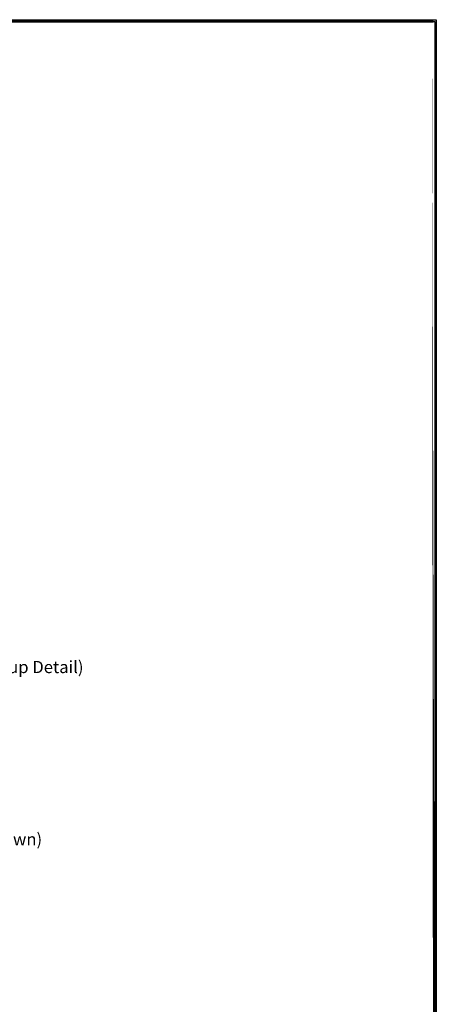
# Model space of a CAD drawing. Units: inches. Extents: x 406 to 508, y 130 to 260.
# Drawn here: x 473 to 508, y 180 to 260 of the extents above; entities that cross this region are included whole.
import ezdxf

# ---------------------------------------------------------------- set-up
doc = ezdxf.new("R2010")
doc.units = ezdxf.units.IN
doc.header["$MEASUREMENT"] = 0
doc.layers.add('Conc', color=251, linetype='Continuous')
doc.layers.add('Text', color=7, linetype='Continuous')
doc.layers.add('Dim', color=7, linetype='Continuous', lineweight=25)
doc.styles.add('Logix', font='romans.shx')
doc.dimstyles.new('FBR', dxfattribs={"dimtxt": 1, "dimasz": 1.25, "dimexe": 0.5, "dimexo": 0.5, "dimgap": 0.3, "dimtad": 0, "dimdec": 4, "dimzin": 0, "dimdsep": 46, "dimlunit": 5, "dimtxsty": 'Logix', "dimblk": 'ARCHTICK', "dimcen": 0.5, "dimadec": 0, "dimazin": 0, "dimtm": 1e-09, "dimtfac": 1, "dimtdec": 4, "dimtofl": 0, "dimtmove": 2, "dimatfit": 3, "dimfxl": 0.5, "dimtolj": 1, "dimtzin": 0, "dimarcsym": 0})

# ---------------------------------------------------------------- blocks, each defined once
blk = doc.blocks.new('_ArchTick')
at = {"color": 0, "linetype": 'ByBlock', "const_width": 0.15}
blk.add_lwpolyline([(-0.5, -0.5), (0.5, 0.5)], dxfattribs=at)

msp = doc.modelspace()

# ---------------------------------------------------------------- linework, layer by layer
at = {"layer": 'Conc'}
msp.add_lwpolyline([(406.57784, 260.4876), (507.63907, 260.4876), (507.63907, 129.69441), (406.57784, 129.69441)], close=True, dxfattribs=at)
at = {"layer": 'Dim'}
for p, q in [((406.6002, 260.34311), (507.51965, 260.34311)), ((507.51965, 260.34311), (507.51965, 129.8103))]:
    msp.add_line(p, q, dxfattribs=at)
at = {"layer": 'Dim', "const_width": 0.234}
for points in [[(406.7172, 260.36974), (507.40265, 260.36974)], [(507.40265, 260.36974), (507.51965, 129.8103)]]:
    msp.add_lwpolyline(points, close=True, dxfattribs=at)

# ---------------------------------------------------------------- texts
at = {"layer": 'Dim', "insert": (454.3719, 207.92711), "char_height": 1, "attachment_point": 1, "style": 'Logix'}
msp.add_mtext('Brick Ledge Stirrup (see Stirrup Detail)', dxfattribs=at)
at = {"layer": 'Text', "insert": (454.3719, 193.17895), "char_height": 1, "attachment_point": 4, "style": 'Logix'}
msp.add_mtext('LOGIX Standard Form (8" shown)', dxfattribs=at)

# ---------------------------------------------------------------- leaders
at = {"layer": 'Text', "annotation_type": 0, "has_hookline": 1, "hookline_direction": 0}
for points, text_width in [([(446.93209, 221.97914), (453.15526, 226.8321), (454.40526, 226.8321)], 20.04762), ([(442.51767, 200.81259), (454.0719, 200.81259)], 23.33333), ([(442.51551, 193.17895), (454.0719, 193.17895)], 25.80952)]:
    msp.add_leader(points, dimstyle='FBR', dxfattribs=dict(at, text_width=text_width))

doc.saveas('drawing.dxf')
